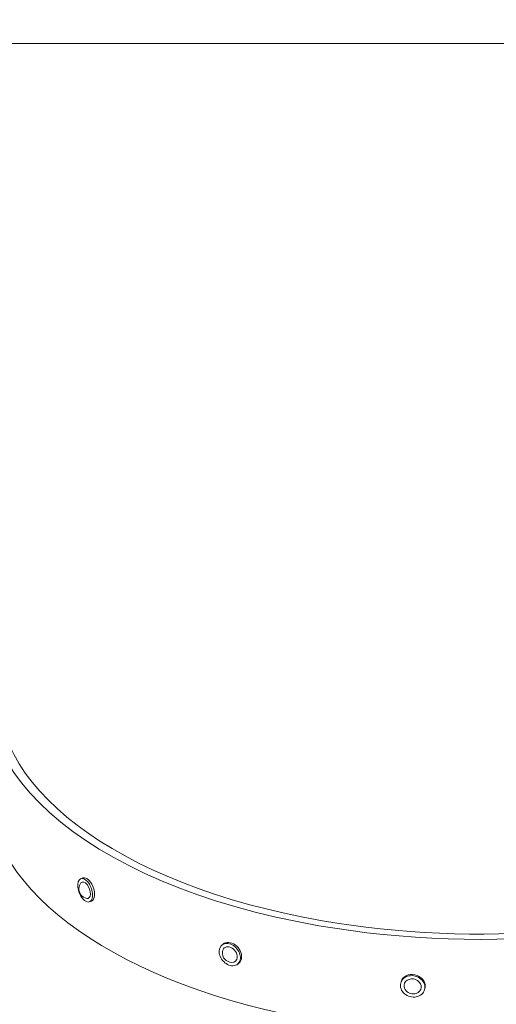
# Model space of a CAD drawing. Units: millimetres. Extents: x -10146 to 11599, y -12009 to 6788.
# Drawn here: x 3397 to 3784, y -2935 to -2138 of the extents above; entities that cross this region are included whole.
import ezdxf

# ---------------------------------------------------------------- set-up
doc = ezdxf.new("R2010")
doc.units = ezdxf.units.MM
doc.header["$LTSCALE"] = 20
doc.linetypes.add('HIDDEN', pattern=[9.525, 6.35, -3.175])
doc.layers.add('2d', color=230, linetype='Continuous')
doc.layers.add('EN-Free_Space_Hatch', color=10, linetype='HIDDEN')

msp = doc.modelspace()

# ---------------------------------------------------------------- hatches: boundary and pattern name
at = {"layer": 'EN-Free_Space_Hatch'}
h = msp.add_hatch(dxfattribs=at)
h.set_pattern_fill('ANSI31', color=256, scale=100)
h.set_pattern_definition([(256.7138, (-1772.05, 4038.24), (309.002, -72.9663), [])])
edge = h.paths.add_edge_path()
edge.add_line((-153.14, 2265.51), (-462.82, 2801.88))
edge.add_arc((-2187.04, 1806.4), 1990.97, 30, 72.57984)
edge.add_arc((-1255.36, 4775.73), 1121.1, 214.15082, 252.57984, ccw=False)
edge.add_line((-2183.14, 4146.37), (-2801.45, 5146.96))
edge.add_arc((-3652.14, 4621.28), 1000, 31.71381, 211.71381)
edge.add_line((-4502.82, 4095.61), (-3722.56, 2832.93))
edge.add_arc((-1772.05, 4038.24), 2292.87, 211.71381, 259.65588)
edge.add_line((-2183.76, 1782.64), (-1885.19, 1265.51))
edge.add_arc((-1019.17, 1765.51), 1000, 210, 390)
edge = h.paths.add_edge_path()
edge.add_line((-4492.74, -8327.45), (-4492.74, -10008.59))
edge.add_arc((-5492.74, -10008.59), 1000, -90, 0, ccw=False)
edge.add_arc((-5492.74, -10008.59), 1000, 180, 270, ccw=False)
edge.add_line((-6492.74, -10008.59), (-6492.74, -8327.45))
edge.add_line((-6492.74, -8327.45), (-4492.74, -8327.45))
edge = h.paths.add_edge_path()
edge.add_line((1488.87, -4032.63), (2844.21, -5503.37))
edge.add_line((2844.21, -5503.37), (1607.95, -6642.62))
edge.add_arc((930.28, -5907.25), 1000, 222.66156, 312.66156, ccw=False)
edge.add_arc((930.28, -5907.25), 1000, 132.66156, 222.66156, ccw=False)
edge.add_line((252.62, -5171.88), (1488.87, -4032.63))
edge = h.paths.add_edge_path()
edge.add_line((5191.03, 2410.47), (4881.35, 2946.84))
edge.add_arc((3157.13, 1951.36), 1990.97, 30, 72.57984)
edge.add_arc((4088.81, 4920.69), 1121.1, 214.15082, 252.57984, ccw=False)
edge.add_line((3161.03, 4291.33), (2542.72, 5291.92))
edge.add_arc((1692.03, 4766.24), 1000, 31.71381, 211.71381)
edge.add_line((841.35, 4240.57), (1621.61, 2977.89))
edge.add_arc((3572.12, 4183.2), 2292.87, 211.71381, 259.65588)
edge.add_line((3160.41, 1927.6), (3458.98, 1410.47))
edge.add_arc((4325, 1910.47), 1000, 210, 390)
edge = h.paths.add_edge_path()
edge.add_arc((-714.02, -154.72), 500, 0, 360)

# ---------------------------------------------------------------- linework, layer by layer
at = {"layer": '2d', "lineweight": 0}
for p, q in [((4171.21, -2157.17), (3371.11, -2157.17)), ((3448.61, -2832.84), (3447.01, -2833.44)), ((3455.68, -2851.54), (3454.09, -2852.15)), ((3562.32, -2886.44), (3561.3, -2887.3)), ((3575.29, -2901.65), (3574.28, -2902.52)), ((3706.63, -2916.96), (3706.36, -2917.95)), ((3725.91, -2922.3), (3725.63, -2923.29))]:
    msp.add_line(p, q, dxfattribs=at)
for centre, start, end in [((3453.24, -2841.78), 141.29027, 176.41563), ((3453.24, -2841.78), 176.41563, 260.15643), ((3569.5, -2893.45), 174.95855, 269.7424), ((3569.5, -2893.45), 171.1657, 174.95855), ((3716.46, -2918.95), 222.04565, 286.9849)]:
    msp.add_arc(centre, 7.77, start, end, dxfattribs=at)
for centre, major_axis, start_param, end_param in [((3771.16, -2682.53), (-400.05, 0), -0.218653, 1.236804), ((3771.16, -2682.53), (400.05, 0), -1.904789, 0.218653), ((3771.16, -2682.53), (-391.55, 0), -0.072373, 1.236804), ((3771.16, -2682.53), (391.55, 0), -1.904789, 0.072373), ((3771.16, -2759.52), (-400.05, 0), 0, 1.236804), ((3771.16, -2759.52), (400.05, 0), -1.904789, 0)]:
    msp.add_ellipse(centre, major_axis=major_axis, ratio=0.5, start_param=start_param, end_param=end_param, dxfattribs=at)
at = {"layer": '2d', "lineweight": 0, "extrusion": (0, 0, -1)}
for centre, major_axis, ratio, start_param, end_param in [((3450.55, -2842.79), (-3.54, 9.35), 0.522558, -0.858023, 2.28357), ((3450.55, -2842.79), (-2.48, 6.55), 0.522558, -0.299358, 2.28357), ((3452.14, -2842.19), (-3.54, 9.35), 0.522558, 0, 2.28357), ((3450.55, -2842.79), (3.54, -9.35), 0.522558, -0.858023, 2.28357), ((3450.55, -2842.79), (2.48, -6.55), 0.522558, -0.858023, 0.299358), ((3452.14, -2842.19), (3.54, -9.35), 0.522558, -0.858023, 0), ((3567.79, -2894.91), (-6.49, 7.61), 0.747063, -0.633346, 2.508247), ((3568.8, -2894.05), (-6.49, 7.61), 0.747063, 0, 2.508247), ((3567.79, -2894.91), (6.49, -7.61), 0.747063, -0.633346, 2.508247), ((3567.79, -2894.91), (-4.54, 5.33), 0.747063, -0.571325, 2.508247), ((3567.79, -2894.91), (4.54, -5.33), 0.747063, -0.633346, 0.571325), ((3568.8, -2894.05), (6.49, -7.61), 0.747063, -0.633346, 0), ((3716, -2920.62), (-9.64, 2.67), 0.857835, -0.147206, 2.994387), ((3716.27, -2919.63), (-9.64, 2.67), 0.857835, 0, 2.994387), ((3716, -2920.62), (-6.75, 1.87), 0.857835, -0.147206, 2.994387), ((3716, -2920.62), (9.64, -2.67), 0.857835, -0.147206, 2.994387), ((3716, -2920.62), (-6.75, 1.87), 0.857835, -0.932576, -0.147206), ((3716, -2920.62), (6.75, -1.87), 0.857835, -0.147206, 0.932576), ((3716.27, -2919.63), (9.64, -2.67), 0.857835, -0.147206, 0)]:
    msp.add_ellipse(centre, major_axis=major_axis, ratio=ratio, start_param=start_param, end_param=end_param, dxfattribs=at)

doc.saveas('drawing.dxf')
